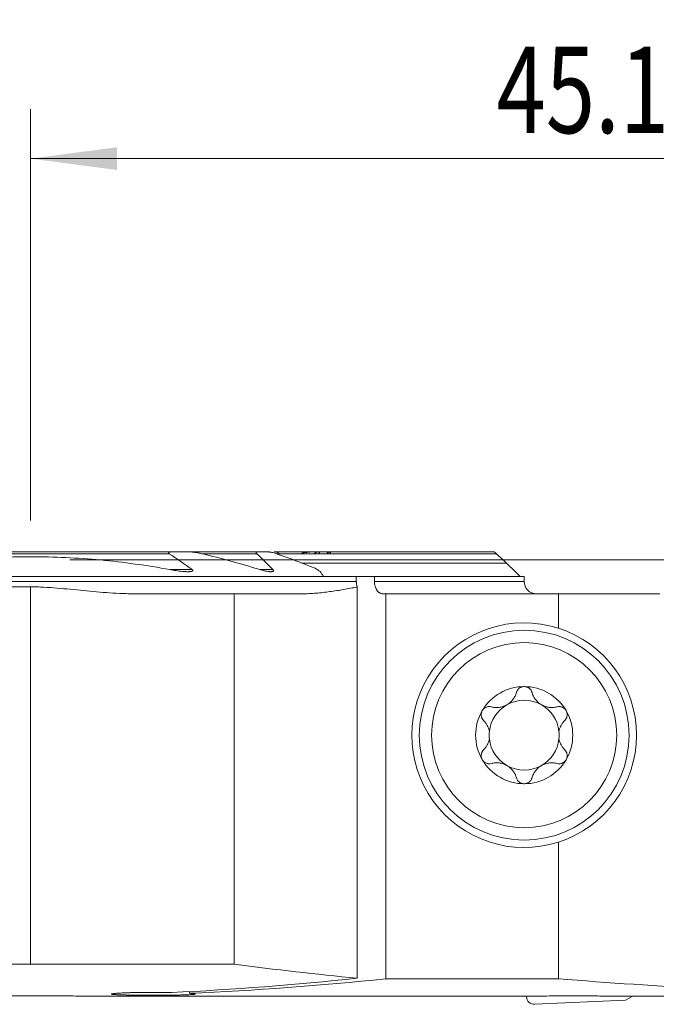
# Model space of a CAD drawing. Units: millimetres. Extents: x -19 to 71.8, y -60.8 to 21.9.
# Drawn here: x -0.4 to 25.4, y -18 to 21.9 of the extents above; entities that cross this region are included whole.
import ezdxf

# ---------------------------------------------------------------- set-up
doc = ezdxf.new("R2010")
doc.units = ezdxf.units.MM
doc.layers.add('1', color=4, linetype='Continuous')
doc.layers.add('2', color=7, linetype='Continuous')
doc.styles.add('iso_b_vert', font='simplex.shx')
doc.dimstyles.get("Standard").update_dxf_attribs({"dimtxt": 0.18, "dimasz": 0.18, "dimexe": 0.18, "dimexo": 0.0625, "dimgap": 0.09, "dimtad": 1, "dimzin": 0, "dimdsep": 52, "dimtxsty": 'Standard', "dimcen": 0.09, "dimadec": 0, "dimazin": 0, "dimtfac": 1, "dimtdec": 4, "dimtofl": 0, "dimtmove": 0, "dimatfit": 3, "dimfxl": 1, "dimtolj": 1, "dimtzin": 0, "dimarcsym": 0})

# ---------------------------------------------------------------- blocks, each defined once
blk = doc.blocks.new('_U0')
at = {"layer": '2', "lineweight": 13}
for p, q in [((0, 1.5875), (0, 18.25)), ((45.1, -16.4125), (45.1, 18.25)), ((0, 16.25), (45.1, 16.25))]:
    blk.add_line(p, q, dxfattribs=at)
at = {"layer": '2', "lineweight": 18}
for points in [[(0, 16.25), (3.499998, 16.710784), (3.500002, 15.789216)], [(45.1, 16.25), (41.600002, 15.789216), (41.599998, 16.710784)]]:
    blk.add_solid(points, dxfattribs=at)
at = {"layer": '2', "lineweight": 18, "insert": (18.881467, 17.282634), "char_height": 3.5, "attachment_point": 7, "line_spacing_factor": 1.084337, "style": 'iso_b_vert'}
blk.add_mtext('\\W0.7531;45.1', dxfattribs=at)
blk = doc.blocks.new('_U2')
at = {"layer": '2', "lineweight": 13}
for p, q in [((1.5875, 0), (71.85, 0)), ((69.85, -18), (69.85, 0)), ((46.6875, -18), (71.85, -18))]:
    blk.add_line(p, q, dxfattribs=at)
at = {"layer": '2', "lineweight": 18}
for points in [[(69.85, 0), (70.310784, -3.499998), (69.389216, -3.500002)], [(69.85, -18), (69.389216, -14.500002), (70.310784, -14.499998)]]:
    blk.add_solid(points, dxfattribs=at)
at = {"layer": '2', "lineweight": 18, "insert": (69.160366, -10.495533), "char_height": 3.5, "attachment_point": 7, "rotation": 90, "line_spacing_factor": 1.084337, "style": 'iso_b_vert'}
blk.add_mtext('\\W0.5321;18', dxfattribs=at)

msp = doc.modelspace()

# ---------------------------------------------------------------- linework, layer by layer
at = {"layer": '1', "lineweight": 18}
for p, q in [((5.776, 0.325), (-5.776, 0.325)), ((5.776, 0.325), (6.373, 0.325)), ((9.242, 0.325), (6.373, 0.325)), ((9.242, 0.325), (9.595, 0.325)), ((11.476, 0.325), (9.863, 0.325)), ((12.112, 0.25), (10.085, 0.25)), ((11.592, 0.325), (11.477, 0.325)), ((12.079, 0.325), (11.7, 0.325)), ((18.778, 0.325), (12.159, 0.325)), ((10.972, -0.13), (19.287, -0.13)), ((11.871, -0.675), (-19, -0.675)), ((13.198, -0.675), (11.871, -0.675)), ((13.198, -0.675), (13.933, -0.675)), ((13.198, -0.675), (13.198, -0.875)), ((20, -0.675), (13.933, -0.675)), ((13.933, -0.875), (13.933, -0.675)), ((20, -0.875), (20, -0.675)), ((-19, -1.093), (0, -1.093)), ((13.235, -16.944), (13.235, -1.102)), ((4.272, -1.375), (8.252, -1.375)), ((8.252, -1.375), (11.009, -1.375)), ((8.252, -1.375), (8.252, -16.375)), ((14.396, -1.375), (14.272, -1.375)), ((14.396, -1.375), (21.385, -1.375)), ((14.396, -1.375), (14.396, -16.965)), ((21.385, -2.766), (21.385, -1.375)), ((25.5, -1.375), (21.385, -1.375)), ((21.385, -16.965), (21.385, -11.434)), ((0, -16.375), (8.252, -16.375)), ((14.396, -16.965), (21.385, -16.965)), ((6.44, -17.552), (6.44, -17.486)), ((12.937, -17.675), (18.929, -17.675)), ((20.1, -17.7), (20.1, -17.667)), ((20.413, -18), (24.1, -17.839)), ((22.65, -17.663), (21.35, -17.663)), ((24.1, -17.839), (24.398, -17.667))]:
    msp.add_line(p, q, dxfattribs=at)
at = {"layer": '1', "lineweight": 13}
for p, q in [((5.612, 0.25), (-5.612, 0.25)), ((9.162, 0.25), (6.936, 0.25)), ((10.085, 0.25), (9.958, 0.25)), ((18.873, 0.25), (10.086, 0.25)), ((6.542, -0.395), (5.635, -0.395)), ((9.816, -0.395), (9.284, -0.395)), ((-19, -0.875), (13.198, -0.875)), ((0, -1.093), (0, -16.375)), ((20, -0.875), (13.933, -0.875))]:
    msp.add_line(p, q, dxfattribs=at)
at = {"layer": '1', "lineweight": 18}
for radius in [4.25, 3.75]:
    msp.add_circle((20, -7.1), radius, dxfattribs=at)
for centre, radius, start, end in [((20.5, -0.875), 0.5, 180, 270), ((20, -7.1), 4.55, 72.2845, 287.7155), ((20, -7.1), 4.55, 287.7155, 72.2845), ((20, -7.1), 1.968, 90, 149.6186), ((20, -7.1), 1.968, 30.3814, 90), ((20, -7.1), 1.416, 119.8093, 173.8076), ((20, -7.1), 1.416, 60.1907, 119.8093), ((20, -7.1), 1.416, 6.1924, 60.1907), ((20, -7.1), 1.968, 149.6186, 210.3814), ((20, -7.1), 1.968, 329.6186, 30.3814), ((20, -7.1), 1.416, 173.8076, 186.1924), ((20, -7.1), 1.416, 353.8076, 6.1924), ((20, -7.1), 1.416, 186.1924, 240.1907), ((20, -7.1), 1.416, 299.8093, 353.8076), ((20, -7.1), 1.968, 210.3814, 270), ((20, -7.1), 1.416, 240.1907, 299.8093), ((20, -7.1), 1.968, 270, 329.6186), ((20.4, -17.7), 0.3, 180, 272.5)]:
    msp.add_arc(centre, radius, start, end, dxfattribs=at)
for centre, major_axis, ratio, start_param, end_param in [((10.068, 0.175), (0.244, -0.135), 0.266975, 1.644953, 2.692151), ((28.202, 136), (0, -153.675), 1, -0.130187, -0.097548), ((-0.588, 136), (0, -153.675), 0.923606, 0.044354, 0.097548), ((0.773, 136), (0, -153.675), 0.923606, 0.039935, 0.09613), ((38.963, 136), (183.143, 0), 0.8391, -1.666926, -1.600083), ((12.937, 136.031), (4967.871, 0), 0.03094, -1.572879, -1.570796), ((-1880.427, 132.702), (11788.373, -25.877), 0.012566, -1.408515, -1.407423)]:
    msp.add_ellipse(centre, major_axis=major_axis, ratio=ratio, start_param=start_param, end_param=end_param, dxfattribs=at)
for points, knots in [([(-5.635, -0.395), (-5.169, -0.309), (-4.466, -0.195), (-3.758, -0.105), (-3.404, -0.064), (-3.285, -0.051), (-3.049, -0.026), (-2.931, -0.015), (-1.868, 0.084), (-0.925, 0.127), (0.956, 0.126), (1.895, 0.082), (3.768, -0.093), (4.703, -0.223), (5.635, -0.395)], [0, 0, 0, 0, 0.125, 0.1875, 0.1875, 0.21875, 0.21875, 0.25, 0.25, 0.5, 0.5, 0.75, 0.75, 1, 1, 1, 1]), ([(5.612, 0.25), (5.608, 0.253), (5.603, 0.256), (5.595, 0.263), (5.591, 0.267), (5.587, 0.273), (5.586, 0.276), (5.584, 0.28), (5.584, 0.282), (5.584, 0.286), (5.585, 0.288), (5.586, 0.292), (5.588, 0.293), (5.592, 0.298), (5.596, 0.301), (5.604, 0.305), (5.609, 0.307), (5.623, 0.312), (5.633, 0.314), (5.654, 0.318), (5.665, 0.319), (5.687, 0.322), (5.698, 0.323), (5.731, 0.324), (5.753, 0.325), (5.776, 0.325)], [0, 0, 0, 0, 0.0625, 0.0625, 0.125, 0.125, 0.15625, 0.15625, 0.1875, 0.1875, 0.21875, 0.21875, 0.25, 0.25, 0.3125, 0.3125, 0.375, 0.375, 0.5, 0.5, 0.625, 0.625, 0.75, 0.75, 1, 1, 1, 1]), ([(6.373, 0.325), (6.396, 0.325), (6.419, 0.324), (6.466, 0.322), (6.489, 0.321), (6.559, 0.315), (6.606, 0.309), (6.7, 0.296), (6.748, 0.289), (6.842, 0.271), (6.889, 0.261), (6.936, 0.25)], [0, 0, 0, 0, 0.125, 0.125, 0.25, 0.25, 0.5, 0.5, 0.75, 0.75, 1, 1, 1, 1]), ([(9.242, 0.325), (9.227, 0.325), (9.212, 0.324), (9.191, 0.322), (9.184, 0.32), (9.171, 0.317), (9.164, 0.315), (9.156, 0.311), (9.153, 0.309), (9.149, 0.306), (9.147, 0.304), (9.143, 0.3), (9.142, 0.297), (9.14, 0.292), (9.14, 0.289), (9.14, 0.283), (9.141, 0.28), (9.143, 0.274), (9.145, 0.271), (9.151, 0.262), (9.156, 0.256), (9.162, 0.25)], [0, 0, 0, 0, 0.25, 0.25, 0.375, 0.375, 0.5, 0.5, 0.5625, 0.5625, 0.625, 0.625, 0.6875, 0.6875, 0.75, 0.75, 0.8125, 0.8125, 0.875, 0.875, 1, 1, 1, 1]), ([(9.595, 0.325), (9.609, 0.325), (9.624, 0.324), (9.653, 0.322), (9.668, 0.32), (9.699, 0.316), (9.714, 0.314), (9.744, 0.308), (9.759, 0.305), (9.805, 0.295), (9.836, 0.288), (9.897, 0.27), (9.927, 0.261), (9.958, 0.25)], [0, 0, 0, 0, 0.125, 0.125, 0.25, 0.25, 0.375, 0.375, 0.5, 0.5, 0.75, 0.75, 1, 1, 1, 1]), ([(11.028, 0.282), (11.025, 0.277), (11.021, 0.272), (11.013, 0.261), (11.009, 0.256), (11.004, 0.25)], [0, 0, 0, 0, 0.5, 0.5, 1, 1, 1, 1]), ([(11.477, 0.325), (11.459, 0.325), (11.441, 0.324), (11.404, 0.323), (11.385, 0.322), (11.33, 0.318), (11.292, 0.314), (11.217, 0.306), (11.179, 0.302), (11.103, 0.292), (11.066, 0.287), (11.028, 0.282)], [0, 0, 0, 0, 0.125, 0.125, 0.25, 0.25, 0.5, 0.5, 0.75, 0.75, 1, 1, 1, 1]), ([(11.489, 0.25), (11.502, 0.26), (11.515, 0.269), (11.534, 0.282), (11.54, 0.286), (11.552, 0.294), (11.558, 0.298), (11.576, 0.308), (11.587, 0.314), (11.602, 0.32), (11.607, 0.322), (11.615, 0.324), (11.619, 0.325), (11.622, 0.325)], [0, 0, 0, 0, 0.25, 0.25, 0.375, 0.375, 0.5, 0.5, 0.75, 0.75, 0.875, 0.875, 1, 1, 1, 1]), ([(11.7, 0.325), (11.703, 0.325), (11.705, 0.325), (11.708, 0.323), (11.709, 0.321), (11.71, 0.318), (11.71, 0.315), (11.709, 0.31), (11.708, 0.306), (11.704, 0.299), (11.702, 0.295), (11.697, 0.287), (11.694, 0.283), (11.684, 0.269), (11.677, 0.26), (11.668, 0.25)], [0, 0, 0, 0, 0.125, 0.125, 0.25, 0.25, 0.375, 0.375, 0.5, 0.5, 0.625, 0.625, 0.75, 0.75, 1, 1, 1, 1]), ([(11.998, 0.25), (12.009, 0.26), (12.021, 0.269), (12.037, 0.282), (12.043, 0.286), (12.053, 0.294), (12.059, 0.298), (12.069, 0.305), (12.073, 0.308), (12.082, 0.314), (12.087, 0.316), (12.095, 0.32), (12.098, 0.322), (12.105, 0.324), (12.107, 0.325), (12.109, 0.325)], [0, 0, 0, 0, 0.25, 0.25, 0.375, 0.375, 0.5, 0.5, 0.625, 0.625, 0.75, 0.75, 0.875, 0.875, 1, 1, 1, 1]), ([(12.159, 0.325), (12.161, 0.325), (12.162, 0.325), (12.163, 0.323), (12.163, 0.321), (12.162, 0.317), (12.162, 0.315), (12.159, 0.309), (12.157, 0.306), (12.152, 0.299), (12.149, 0.295), (12.143, 0.287), (12.14, 0.282), (12.133, 0.274), (12.129, 0.269), (12.121, 0.26), (12.117, 0.255), (12.112, 0.25)], [0, 0, 0, 0, 0.125, 0.125, 0.25, 0.25, 0.375, 0.375, 0.5, 0.5, 0.625, 0.625, 0.75, 0.75, 0.875, 0.875, 1, 1, 1, 1]), ([(18.873, 0.25), (18.862, 0.26), (18.852, 0.269), (18.837, 0.282), (18.832, 0.286), (18.823, 0.294), (18.818, 0.298), (18.809, 0.305), (18.805, 0.308), (18.798, 0.314), (18.794, 0.316), (18.788, 0.32), (18.785, 0.322), (18.78, 0.324), (18.779, 0.325), (18.778, 0.325)], [0, 0, 0, 0, 0.25, 0.25, 0.375, 0.375, 0.5, 0.5, 0.625, 0.625, 0.75, 0.75, 0.875, 0.875, 1, 1, 1, 1]), ([(5.635, -0.395), (5.722, -0.41), (5.809, -0.425), (5.938, -0.443), (5.982, -0.449), (6.068, -0.459), (6.111, -0.464), (6.197, -0.472), (6.24, -0.475), (6.304, -0.478), (6.325, -0.479), (6.367, -0.48), (6.388, -0.48), (6.419, -0.479), (6.43, -0.478), (6.45, -0.477), (6.461, -0.477), (6.481, -0.475), (6.491, -0.473), (6.51, -0.47), (6.52, -0.468), (6.534, -0.464), (6.538, -0.463), (6.547, -0.46), (6.551, -0.458), (6.558, -0.453), (6.562, -0.451), (6.566, -0.447), (6.567, -0.445), (6.569, -0.442), (6.57, -0.44), (6.572, -0.435), (6.572, -0.431), (6.569, -0.423), (6.567, -0.419), (6.561, -0.411), (6.558, -0.408), (6.55, -0.401), (6.546, -0.398), (6.542, -0.395)], [0, 0, 0, 0, 0.25, 0.25, 0.375, 0.375, 0.5, 0.5, 0.625, 0.625, 0.6875, 0.6875, 0.75, 0.75, 0.78125, 0.78125, 0.8125, 0.8125, 0.84375, 0.84375, 0.875, 0.875, 0.890625, 0.890625, 0.90625, 0.90625, 0.921875, 0.921875, 0.929688, 0.929688, 0.9375, 0.9375, 0.953125, 0.953125, 0.96875, 0.96875, 0.984375, 0.984375, 1, 1, 1, 1]), ([(9.284, -0.395), (9.312, -0.403), (9.34, -0.411), (9.396, -0.427), (9.424, -0.434), (9.48, -0.447), (9.507, -0.453), (9.562, -0.463), (9.59, -0.467), (9.631, -0.473), (9.644, -0.474), (9.671, -0.477), (9.685, -0.478), (9.711, -0.479), (9.725, -0.48), (9.75, -0.479), (9.763, -0.479), (9.787, -0.476), (9.799, -0.473), (9.815, -0.468), (9.82, -0.466), (9.828, -0.461), (9.832, -0.458), (9.837, -0.452), (9.838, -0.45), (9.84, -0.446), (9.84, -0.443), (9.841, -0.439), (9.841, -0.436), (9.84, -0.431), (9.839, -0.428), (9.836, -0.42), (9.833, -0.415), (9.826, -0.405), (9.821, -0.399), (9.816, -0.395)], [0, 0, 0, 0, 0.125, 0.125, 0.25, 0.25, 0.375, 0.375, 0.5, 0.5, 0.5625, 0.5625, 0.625, 0.625, 0.6875, 0.6875, 0.75, 0.75, 0.8125, 0.8125, 0.84375, 0.84375, 0.875, 0.875, 0.890625, 0.890625, 0.90625, 0.90625, 0.921875, 0.921875, 0.9375, 0.9375, 0.96875, 0.96875, 1, 1, 1, 1]), ([(0, -1.093), (0.089, -1.093), (0.178, -1.094), (0.356, -1.099), (0.446, -1.103), (0.713, -1.116), (0.891, -1.129), (1.247, -1.159), (1.424, -1.176), (1.78, -1.21), (1.958, -1.228), (2.491, -1.279), (2.846, -1.311), (3.38, -1.347), (3.559, -1.357), (3.826, -1.367), (3.916, -1.37), (4.027, -1.373), (4.061, -1.373), (4.094, -1.374), (4.117, -1.374), (4.128, -1.374), (4.183, -1.375), (4.227, -1.375), (4.272, -1.375)], [0, 0, 0, 0, 0.0625, 0.0625, 0.125, 0.125, 0.25, 0.25, 0.375, 0.375, 0.5, 0.5, 0.75, 0.75, 0.875, 0.875, 0.9375, 0.9375, 0.953125, 0.960937, 0.960937, 0.96875, 0.96875, 1, 1, 1, 1]), ([(11.009, -1.375), (11.102, -1.375), (11.196, -1.373), (11.382, -1.364), (11.475, -1.358), (11.754, -1.334), (11.94, -1.313), (12.31, -1.261), (12.496, -1.232), (12.773, -1.185), (12.865, -1.168), (13.05, -1.135), (13.143, -1.119), (13.235, -1.102)], [0, 0, 0, 0, 0.125, 0.125, 0.25, 0.25, 0.5, 0.5, 0.75, 0.75, 0.875, 0.875, 1, 1, 1, 1]), ([(13.198, -0.875), (13.198, -0.885), (13.198, -0.895), (13.199, -0.914), (13.2, -0.924), (13.202, -0.954), (13.207, -0.992), (13.215, -1.029), (13.221, -1.057), (13.224, -1.066), (13.229, -1.084), (13.232, -1.093), (13.235, -1.102)], [0, 0, 0, 0, 0.125, 0.125, 0.25, 0.25, 0.5, 0.75, 0.75, 0.875, 0.875, 1, 1, 1, 1]), ([(14.272, -1.375), (14.25, -1.375), (14.228, -1.372), (14.195, -1.362), (14.184, -1.358), (14.163, -1.349), (14.142, -1.338), (14.122, -1.324), (14.103, -1.308), (14.093, -1.3), (14.065, -1.272), (14.048, -1.252), (14.025, -1.217), (14.017, -1.205), (14.003, -1.18), (13.996, -1.166), (13.978, -1.126), (13.967, -1.097), (13.954, -1.051), (13.951, -1.036), (13.944, -1.004), (13.939, -0.973), (13.936, -0.941), (13.933, -0.908), (13.933, -0.891), (13.933, -0.875)], [0, 0, 0, 0, 0.125, 0.125, 0.1875, 0.1875, 0.25, 0.3125, 0.3125, 0.375, 0.375, 0.5, 0.5, 0.5625, 0.5625, 0.625, 0.625, 0.75, 0.75, 0.8125, 0.8125, 0.875, 0.9375, 0.9375, 1, 1, 1, 1]), ([(20, -5.132), (19.981, -5.132), (19.962, -5.133), (19.925, -5.14), (19.907, -5.144), (19.881, -5.154), (19.872, -5.157), (19.856, -5.165), (19.847, -5.169), (19.823, -5.182), (19.808, -5.192), (19.787, -5.209), (19.78, -5.215), (19.767, -5.227), (19.761, -5.234), (19.744, -5.253), (19.733, -5.267), (19.714, -5.296), (19.706, -5.311), (19.692, -5.342), (19.686, -5.358), (19.682, -5.374)], [0, 0, 0, 0, 0.125, 0.125, 0.25, 0.25, 0.3125, 0.3125, 0.375, 0.375, 0.5, 0.5, 0.5625, 0.5625, 0.625, 0.625, 0.75, 0.75, 0.875, 0.875, 1, 1, 1, 1]), ([(20.318, -5.374), (20.309, -5.341), (20.295, -5.311), (20.272, -5.274), (20.267, -5.267), (20.256, -5.253), (20.25, -5.246), (20.233, -5.227), (20.22, -5.215), (20.199, -5.198), (20.192, -5.193), (20.176, -5.182), (20.169, -5.178), (20.145, -5.164), (20.128, -5.157), (20.102, -5.147), (20.093, -5.145), (20.075, -5.14), (20.065, -5.138), (20.037, -5.133), (20.019, -5.132), (20, -5.132)], [0, 0, 0, 0, 0.25, 0.25, 0.3125, 0.3125, 0.375, 0.375, 0.5, 0.5, 0.5625, 0.5625, 0.625, 0.625, 0.75, 0.75, 0.8125, 0.8125, 0.875, 0.875, 1, 1, 1, 1]), ([(18.672, -5.953), (18.721, -5.966), (18.771, -5.974), (18.848, -5.98), (18.874, -5.981), (18.914, -5.98), (18.927, -5.98), (18.954, -5.978), (18.967, -5.977), (19.034, -5.969), (19.088, -5.958), (19.154, -5.936), (19.168, -5.931), (19.194, -5.921), (19.233, -5.905), (19.296, -5.873), (19.344, -5.842), (19.39, -5.809), (19.412, -5.792), (19.454, -5.755), (19.474, -5.735), (19.511, -5.695), (19.529, -5.674), (19.577, -5.609), (19.605, -5.564), (19.639, -5.494), (19.649, -5.471), (19.667, -5.423), (19.675, -5.398), (19.682, -5.374)], [0, 0, 0, 0, 0.125, 0.125, 0.1875, 0.1875, 0.21875, 0.21875, 0.25, 0.25, 0.375, 0.375, 0.40625, 0.40625, 0.4375, 0.5, 0.5625, 0.5625, 0.625, 0.625, 0.6875, 0.6875, 0.75, 0.75, 0.875, 0.875, 0.9375, 0.9375, 1, 1, 1, 1]), ([(20.318, -5.374), (20.332, -5.423), (20.35, -5.47), (20.383, -5.54), (20.396, -5.563), (20.417, -5.597), (20.424, -5.608), (20.439, -5.63), (20.447, -5.641), (20.487, -5.695), (20.524, -5.735), (20.577, -5.782), (20.588, -5.791), (20.61, -5.808), (20.643, -5.834), (20.702, -5.872), (20.753, -5.898), (20.805, -5.921), (20.831, -5.931), (20.885, -5.948), (20.911, -5.956), (20.965, -5.967), (20.992, -5.972), (21.072, -5.981), (21.125, -5.982), (21.202, -5.976), (21.228, -5.973), (21.279, -5.965), (21.304, -5.959), (21.328, -5.953)], [0, 0, 0, 0, 0.125, 0.125, 0.1875, 0.1875, 0.21875, 0.21875, 0.25, 0.25, 0.375, 0.375, 0.40625, 0.40625, 0.4375, 0.5, 0.5625, 0.5625, 0.625, 0.625, 0.6875, 0.6875, 0.75, 0.75, 0.875, 0.875, 0.9375, 0.9375, 1, 1, 1, 1]), ([(18.302, -6.104), (18.307, -6.096), (18.312, -6.088), (18.323, -6.073), (18.328, -6.065), (18.346, -6.044), (18.36, -6.031), (18.381, -6.013), (18.388, -6.007), (18.404, -5.997), (18.411, -5.992), (18.435, -5.978), (18.451, -5.97), (18.485, -5.957), (18.502, -5.952), (18.536, -5.945), (18.554, -5.942), (18.606, -5.94), (18.639, -5.944), (18.672, -5.953)], [0, 0, 0, 0, 0.0625, 0.0625, 0.125, 0.125, 0.25, 0.25, 0.3125, 0.3125, 0.375, 0.375, 0.5, 0.5, 0.625, 0.625, 0.75, 0.75, 1, 1, 1, 1]), ([(21.698, -6.104), (21.693, -6.096), (21.688, -6.088), (21.677, -6.073), (21.672, -6.065), (21.654, -6.044), (21.64, -6.031), (21.619, -6.013), (21.612, -6.007), (21.596, -5.997), (21.589, -5.992), (21.565, -5.978), (21.549, -5.97), (21.515, -5.957), (21.498, -5.952), (21.464, -5.945), (21.446, -5.942), (21.394, -5.94), (21.361, -5.944), (21.328, -5.953)], [0, 0, 0, 0, 0.0625, 0.0625, 0.125, 0.125, 0.25, 0.25, 0.3125, 0.3125, 0.375, 0.375, 0.5, 0.5, 0.625, 0.625, 0.75, 0.75, 1, 1, 1, 1]), ([(18.302, -6.104), (18.292, -6.121), (18.284, -6.138), (18.274, -6.165), (18.271, -6.175), (18.266, -6.193), (18.264, -6.202), (18.259, -6.23), (18.257, -6.249), (18.256, -6.286), (18.258, -6.305), (18.264, -6.341), (18.268, -6.359), (18.276, -6.384), (18.28, -6.393), (18.287, -6.409), (18.29, -6.417), (18.311, -6.456), (18.332, -6.484), (18.356, -6.508)], [0, 0, 0, 0, 0.125, 0.125, 0.1875, 0.1875, 0.25, 0.25, 0.375, 0.375, 0.5, 0.5, 0.625, 0.625, 0.6875, 0.6875, 0.75, 0.75, 1, 1, 1, 1]), ([(21.644, -6.508), (21.668, -6.484), (21.689, -6.456), (21.71, -6.417), (21.713, -6.409), (21.72, -6.393), (21.724, -6.384), (21.732, -6.359), (21.736, -6.341), (21.742, -6.305), (21.744, -6.286), (21.743, -6.249), (21.741, -6.23), (21.736, -6.202), (21.734, -6.193), (21.729, -6.175), (21.726, -6.165), (21.716, -6.138), (21.708, -6.121), (21.698, -6.104)], [0, 0, 0, 0, 0.25, 0.25, 0.3125, 0.3125, 0.375, 0.375, 0.5, 0.5, 0.625, 0.625, 0.75, 0.75, 0.8125, 0.8125, 0.875, 0.875, 1, 1, 1, 1]), ([(18.592, -6.947), (18.584, -6.903), (18.572, -6.86), (18.55, -6.8), (18.542, -6.78), (18.529, -6.75), (18.524, -6.741), (18.515, -6.722), (18.51, -6.712), (18.484, -6.666), (18.462, -6.631), (18.412, -6.566), (18.385, -6.536), (18.356, -6.508)], [0, 0, 0, 0, 0.25, 0.25, 0.375, 0.375, 0.4375, 0.4375, 0.5, 0.5, 0.75, 0.75, 1, 1, 1, 1]), ([(21.644, -6.508), (21.615, -6.536), (21.588, -6.566), (21.538, -6.631), (21.516, -6.666), (21.49, -6.712), (21.485, -6.721), (21.476, -6.741), (21.462, -6.77), (21.45, -6.799), (21.428, -6.86), (21.416, -6.903), (21.408, -6.947)], [0, 0, 0, 0, 0.25, 0.25, 0.5, 0.5, 0.5625, 0.5625, 0.625, 0.75, 0.75, 1, 1, 1, 1]), ([(18.356, -7.692), (18.385, -7.664), (18.412, -7.634), (18.462, -7.569), (18.484, -7.534), (18.51, -7.488), (18.515, -7.479), (18.524, -7.459), (18.538, -7.43), (18.55, -7.401), (18.572, -7.34), (18.584, -7.297), (18.592, -7.253)], [0, 0, 0, 0, 0.25, 0.25, 0.5, 0.5, 0.5625, 0.5625, 0.625, 0.75, 0.75, 1, 1, 1, 1]), ([(21.408, -7.253), (21.416, -7.297), (21.428, -7.34), (21.45, -7.4), (21.458, -7.42), (21.471, -7.45), (21.476, -7.459), (21.485, -7.478), (21.49, -7.488), (21.516, -7.534), (21.538, -7.569), (21.588, -7.634), (21.615, -7.664), (21.644, -7.692)], [0, 0, 0, 0, 0.25, 0.25, 0.375, 0.375, 0.4375, 0.4375, 0.5, 0.5, 0.75, 0.75, 1, 1, 1, 1]), ([(18.356, -7.692), (18.332, -7.716), (18.311, -7.744), (18.29, -7.783), (18.287, -7.791), (18.28, -7.807), (18.276, -7.816), (18.268, -7.841), (18.264, -7.859), (18.258, -7.895), (18.256, -7.914), (18.257, -7.951), (18.259, -7.97), (18.264, -7.998), (18.266, -8.007), (18.271, -8.025), (18.274, -8.035), (18.284, -8.062), (18.292, -8.079), (18.302, -8.096)], [0, 0, 0, 0, 0.25, 0.25, 0.3125, 0.3125, 0.375, 0.375, 0.5, 0.5, 0.625, 0.625, 0.75, 0.75, 0.8125, 0.8125, 0.875, 0.875, 1, 1, 1, 1]), ([(21.698, -8.096), (21.708, -8.079), (21.716, -8.062), (21.726, -8.035), (21.729, -8.025), (21.734, -8.007), (21.736, -7.998), (21.741, -7.97), (21.743, -7.951), (21.744, -7.914), (21.742, -7.895), (21.736, -7.859), (21.732, -7.841), (21.724, -7.816), (21.72, -7.807), (21.713, -7.791), (21.71, -7.783), (21.689, -7.744), (21.668, -7.716), (21.644, -7.692)], [0, 0, 0, 0, 0.125, 0.125, 0.1875, 0.1875, 0.25, 0.25, 0.375, 0.375, 0.5, 0.5, 0.625, 0.625, 0.6875, 0.6875, 0.75, 0.75, 1, 1, 1, 1]), ([(18.302, -8.096), (18.307, -8.104), (18.312, -8.112), (18.323, -8.127), (18.328, -8.135), (18.346, -8.156), (18.36, -8.169), (18.381, -8.187), (18.388, -8.193), (18.404, -8.203), (18.411, -8.208), (18.435, -8.222), (18.451, -8.23), (18.485, -8.243), (18.502, -8.248), (18.536, -8.255), (18.554, -8.258), (18.606, -8.26), (18.639, -8.256), (18.672, -8.247)], [0, 0, 0, 0, 0.0625, 0.0625, 0.125, 0.125, 0.25, 0.25, 0.3125, 0.3125, 0.375, 0.375, 0.5, 0.5, 0.625, 0.625, 0.75, 0.75, 1, 1, 1, 1]), ([(19.682, -8.826), (19.668, -8.777), (19.65, -8.73), (19.617, -8.66), (19.604, -8.637), (19.583, -8.603), (19.576, -8.592), (19.561, -8.57), (19.553, -8.559), (19.513, -8.505), (19.476, -8.465), (19.423, -8.418), (19.412, -8.409), (19.39, -8.392), (19.357, -8.366), (19.298, -8.328), (19.247, -8.302), (19.195, -8.279), (19.169, -8.269), (19.115, -8.252), (19.089, -8.244), (19.035, -8.233), (19.008, -8.228), (18.928, -8.219), (18.875, -8.218), (18.798, -8.224), (18.772, -8.227), (18.721, -8.235), (18.696, -8.241), (18.672, -8.247)], [0, 0, 0, 0, 0.125, 0.125, 0.1875, 0.1875, 0.21875, 0.21875, 0.25, 0.25, 0.375, 0.375, 0.40625, 0.40625, 0.4375, 0.5, 0.5625, 0.5625, 0.625, 0.625, 0.6875, 0.6875, 0.75, 0.75, 0.875, 0.875, 0.9375, 0.9375, 1, 1, 1, 1]), ([(21.328, -8.247), (21.279, -8.234), (21.229, -8.226), (21.152, -8.22), (21.126, -8.219), (21.086, -8.22), (21.073, -8.22), (21.046, -8.222), (21.033, -8.223), (20.966, -8.231), (20.912, -8.242), (20.846, -8.264), (20.832, -8.269), (20.806, -8.279), (20.767, -8.295), (20.704, -8.327), (20.656, -8.358), (20.61, -8.391), (20.588, -8.408), (20.546, -8.445), (20.526, -8.465), (20.489, -8.505), (20.471, -8.526), (20.423, -8.591), (20.395, -8.636), (20.361, -8.706), (20.351, -8.729), (20.333, -8.777), (20.325, -8.802), (20.318, -8.826)], [0, 0, 0, 0, 0.125, 0.125, 0.1875, 0.1875, 0.21875, 0.21875, 0.25, 0.25, 0.375, 0.375, 0.40625, 0.40625, 0.4375, 0.5, 0.5625, 0.5625, 0.625, 0.625, 0.6875, 0.6875, 0.75, 0.75, 0.875, 0.875, 0.9375, 0.9375, 1, 1, 1, 1]), ([(21.698, -8.096), (21.693, -8.104), (21.688, -8.112), (21.677, -8.127), (21.672, -8.135), (21.654, -8.156), (21.64, -8.169), (21.619, -8.187), (21.612, -8.193), (21.596, -8.203), (21.589, -8.208), (21.565, -8.222), (21.549, -8.23), (21.515, -8.243), (21.498, -8.248), (21.464, -8.255), (21.446, -8.258), (21.394, -8.26), (21.361, -8.256), (21.328, -8.247)], [0, 0, 0, 0, 0.0625, 0.0625, 0.125, 0.125, 0.25, 0.25, 0.3125, 0.3125, 0.375, 0.375, 0.5, 0.5, 0.625, 0.625, 0.75, 0.75, 1, 1, 1, 1]), ([(19.682, -8.826), (19.691, -8.859), (19.705, -8.889), (19.728, -8.926), (19.733, -8.933), (19.744, -8.947), (19.75, -8.954), (19.767, -8.973), (19.78, -8.985), (19.801, -9.002), (19.808, -9.007), (19.824, -9.018), (19.831, -9.022), (19.855, -9.036), (19.872, -9.043), (19.898, -9.053), (19.907, -9.055), (19.925, -9.06), (19.935, -9.062), (19.963, -9.067), (19.981, -9.069), (20, -9.069)], [0, 0, 0, 0, 0.25, 0.25, 0.3125, 0.3125, 0.375, 0.375, 0.5, 0.5, 0.5625, 0.5625, 0.625, 0.625, 0.75, 0.75, 0.8125, 0.8125, 0.875, 0.875, 1, 1, 1, 1]), ([(20, -9.069), (20.019, -9.069), (20.038, -9.067), (20.075, -9.06), (20.093, -9.056), (20.119, -9.046), (20.128, -9.043), (20.144, -9.035), (20.153, -9.031), (20.177, -9.018), (20.192, -9.008), (20.213, -8.991), (20.22, -8.985), (20.233, -8.973), (20.239, -8.966), (20.256, -8.947), (20.267, -8.933), (20.286, -8.904), (20.294, -8.889), (20.308, -8.858), (20.314, -8.842), (20.318, -8.826)], [0, 0, 0, 0, 0.125, 0.125, 0.25, 0.25, 0.3125, 0.3125, 0.375, 0.375, 0.5, 0.5, 0.5625, 0.5625, 0.625, 0.625, 0.75, 0.75, 0.875, 0.875, 1, 1, 1, 1]), ([(-8.49, -16.61), (-7.825, -16.573), (-7.149, -16.54), (-5.774, -16.482), (-5.076, -16.457), (-4.011, -16.427), (-3.653, -16.418), (-3.113, -16.406), (-2.841, -16.401), (-2.568, -16.396), (-2.386, -16.393), (-2.294, -16.392), (-1.471, -16.38), (-0.737, -16.375), (0, -16.375)], [0, 0, 0, 0, 0.25, 0.25, 0.5, 0.5, 0.625, 0.625, 0.6875, 0.71875, 0.71875, 0.75, 0.75, 1, 1, 1, 1]), ([(6.44, -17.552), (6.452, -17.553), (6.464, -17.554), (6.488, -17.556), (6.499, -17.557), (6.531, -17.56), (6.551, -17.561), (6.602, -17.567), (6.628, -17.57), (6.649, -17.575), (6.653, -17.576), (6.659, -17.578), (6.662, -17.578), (6.668, -17.581), (6.67, -17.583), (6.669, -17.588), (6.66, -17.591), (6.637, -17.595), (6.632, -17.596), (6.62, -17.598), (6.614, -17.599), (6.593, -17.601), (6.578, -17.602), (6.524, -17.607), (6.481, -17.609), (6.416, -17.612), (6.402, -17.613), (6.374, -17.614), (6.331, -17.616), (6.284, -17.618), (6.185, -17.621), (6.113, -17.622), (6.014, -17.625), (5.994, -17.625), (5.953, -17.626), (5.891, -17.627), (5.784, -17.628), (5.694, -17.629), (5.624, -17.63), (5.601, -17.63), (5.554, -17.631), (5.53, -17.631), (5.409, -17.632), (5.312, -17.633), (5.163, -17.633), (5.113, -17.633), (5.037, -17.633), (5.012, -17.633), (4.962, -17.633), (4.936, -17.633), (4.81, -17.633), (4.71, -17.633), (4.563, -17.632), (4.514, -17.632), (4.442, -17.631), (4.418, -17.631), (4.37, -17.631), (4.347, -17.63), (4.23, -17.629), (4.141, -17.628), (4.014, -17.626), (3.973, -17.625), (3.913, -17.624), (3.893, -17.624), (3.854, -17.623), (3.835, -17.623), (3.742, -17.62), (3.675, -17.618), (3.584, -17.615), (3.556, -17.614), (3.515, -17.612), (3.502, -17.611), (3.477, -17.61), (3.466, -17.609), (3.409, -17.606), (3.371, -17.603), (3.335, -17.6), (3.328, -17.599), (3.316, -17.597), (3.31, -17.596), (3.295, -17.594), (3.279, -17.591), (3.272, -17.587), (3.27, -17.585), (3.27, -17.584), (3.271, -17.582), (3.272, -17.581), (3.28, -17.577), (3.295, -17.573), (3.331, -17.568), (3.345, -17.566), (3.37, -17.563), (3.379, -17.562), (3.397, -17.561), (3.407, -17.56), (3.458, -17.555), (3.507, -17.552), (3.578, -17.548), (3.592, -17.547), (3.622, -17.545), (3.638, -17.544), (3.686, -17.542), (3.72, -17.54), (3.825, -17.536), (3.901, -17.533), (4.004, -17.53), (4.025, -17.529), (4.067, -17.528), (4.089, -17.527), (4.154, -17.526), (4.199, -17.525), (4.335, -17.522), (4.429, -17.52), (4.551, -17.519), (4.576, -17.518), (4.625, -17.518), (4.65, -17.518), (4.725, -17.517), (4.775, -17.517), (4.924, -17.516), (5.025, -17.516), (5.151, -17.517), (5.176, -17.517), (5.226, -17.517), (5.301, -17.518), (5.374, -17.519), (5.519, -17.52), (5.613, -17.522), (5.705, -17.524)], [0, 0, 0, 0, 0.007813, 0.007813, 0.015625, 0.015625, 0.03125, 0.03125, 0.0625, 0.0625, 0.070313, 0.070313, 0.078125, 0.078125, 0.09375, 0.09375, 0.125, 0.125, 0.132813, 0.132813, 0.140625, 0.140625, 0.15625, 0.15625, 0.1875, 0.1875, 0.195313, 0.195313, 0.203125, 0.21875, 0.21875, 0.25, 0.25, 0.257813, 0.257813, 0.265625, 0.28125, 0.296875, 0.296875, 0.304688, 0.304688, 0.3125, 0.3125, 0.34375, 0.34375, 0.359375, 0.359375, 0.367188, 0.367188, 0.375, 0.375, 0.40625, 0.40625, 0.421875, 0.421875, 0.429688, 0.429688, 0.4375, 0.4375, 0.46875, 0.46875, 0.484375, 0.484375, 0.492188, 0.492188, 0.5, 0.5, 0.53125, 0.53125, 0.546875, 0.546875, 0.554688, 0.554688, 0.5625, 0.5625, 0.59375, 0.59375, 0.601563, 0.601563, 0.609375, 0.609375, 0.625, 0.640625, 0.640625, 0.648438, 0.648438, 0.65625, 0.65625, 0.6875, 0.6875, 0.703125, 0.703125, 0.710938, 0.710938, 0.71875, 0.71875, 0.75, 0.75, 0.757813, 0.757813, 0.765625, 0.765625, 0.78125, 0.78125, 0.8125, 0.8125, 0.820313, 0.820313, 0.828125, 0.828125, 0.84375, 0.84375, 0.875, 0.875, 0.882813, 0.882813, 0.890625, 0.890625, 0.90625, 0.90625, 0.9375, 0.9375, 0.945312, 0.945312, 0.953125, 0.96875, 0.96875, 1, 1, 1, 1]), ([(2.591, -17.675), (2.585, -17.675), (2.577, -17.674), (2.561, -17.674), (2.551, -17.674), (2.521, -17.674), (2.497, -17.673), (2.415, -17.672), (2.347, -17.671), (2.255, -17.67), (2.245, -17.67), (2.224, -17.67), (2.213, -17.669), (2.18, -17.669), (2.157, -17.669), (2.086, -17.668), (2.036, -17.667), (1.878, -17.665), (1.762, -17.664), (1.619, -17.662), (1.603, -17.662), (1.571, -17.662), (1.522, -17.661), (1.472, -17.661), (1.371, -17.66), (1.233, -17.659), (1.088, -17.658), (0.976, -17.657), (0.938, -17.657), (0.862, -17.657), (0.823, -17.656), (0.63, -17.655), (0.473, -17.655), (0.234, -17.654), (0.153, -17.654), (0.052, -17.654), (0.032, -17.654), (-0.009, -17.654), (-0.029, -17.654), (-0.09, -17.654), (-0.131, -17.654), (-0.332, -17.655), (-0.491, -17.655), (-0.725, -17.656), (-0.802, -17.656), (-0.898, -17.657), (-0.917, -17.657), (-0.955, -17.657), (-1.011, -17.657), (-1.067, -17.658), (-1.25, -17.659), (-1.388, -17.66), (-1.553, -17.662), (-1.585, -17.662), (-1.649, -17.663), (-1.681, -17.663), (-1.773, -17.664), (-1.832, -17.665), (-1.999, -17.667), (-2.1, -17.668), (-2.2, -17.669), (-2.211, -17.669), (-2.233, -17.67), (-2.244, -17.67), (-2.275, -17.67), (-2.295, -17.671), (-2.352, -17.671), (-2.387, -17.672), (-2.48, -17.673), (-2.529, -17.674), (-2.573, -17.674), (-2.581, -17.675), (-2.594, -17.675), (-2.6, -17.675), (-2.615, -17.675), (-2.621, -17.675), (-2.625, -17.675), (-2.625, -17.675), (-2.624, -17.675), (-2.624, -17.675), (-2.623, -17.675)], [0, 0, 0, 0, 0.015273, 0.015273, 0.030547, 0.030547, 0.061093, 0.061093, 0.122186, 0.122186, 0.129823, 0.129823, 0.137459, 0.137459, 0.152733, 0.152733, 0.183279, 0.183279, 0.244372, 0.244372, 0.252009, 0.252009, 0.259646, 0.274919, 0.274919, 0.305465, 0.336012, 0.336012, 0.351285, 0.351285, 0.366558, 0.366558, 0.427652, 0.427652, 0.458198, 0.458198, 0.465835, 0.465835, 0.473471, 0.473471, 0.488745, 0.488745, 0.549838, 0.549838, 0.580384, 0.580384, 0.588021, 0.588021, 0.595658, 0.610931, 0.610931, 0.672024, 0.672024, 0.687297, 0.687297, 0.70257, 0.70257, 0.733117, 0.733117, 0.79421, 0.79421, 0.801847, 0.801847, 0.809483, 0.809483, 0.824757, 0.824757, 0.855303, 0.855303, 0.916396, 0.916396, 0.931669, 0.931669, 0.946943, 0.946943, 0.977489, 0.977489, 0.992763, 0.992763, 1, 1, 1, 1]), ([(21.35, -17.663), (21.203, -17.663), (21.057, -17.663), (20.843, -17.664), (20.772, -17.664), (20.666, -17.664), (20.631, -17.665), (20.561, -17.665), (20.526, -17.665), (20.354, -17.666), (20.222, -17.666), (20.033, -17.667), (19.972, -17.668), (19.882, -17.668), (19.853, -17.669), (19.795, -17.669), (19.766, -17.669), (19.626, -17.67), (19.523, -17.671), (19.384, -17.672), (19.339, -17.672), (19.277, -17.673), (19.256, -17.673), (19.217, -17.673), (19.198, -17.674), (19.107, -17.674), (19.046, -17.675), (18.973, -17.675), (18.951, -17.675), (18.93, -17.675), (18.927, -17.675), (18.925, -17.675)], [0, 0, 0, 0, 0.132083, 0.132083, 0.198125, 0.198125, 0.231145, 0.231145, 0.264166, 0.264166, 0.396249, 0.396249, 0.462291, 0.462291, 0.495311, 0.495311, 0.528332, 0.528332, 0.660415, 0.660415, 0.726457, 0.726457, 0.759477, 0.759477, 0.792498, 0.792498, 0.924581, 0.924581, 0.990623, 0.990623, 1, 1, 1, 1]), ([(23.903, -17.666), (23.879, -17.666), (23.854, -17.666), (23.804, -17.666), (23.729, -17.666), (23.653, -17.665), (23.501, -17.665), (23.294, -17.664), (23.082, -17.664), (22.921, -17.663), (22.867, -17.663), (22.758, -17.663), (22.704, -17.663), (22.65, -17.663)], [0, 0, 0, 0, 0.0625, 0.0625, 0.125, 0.25, 0.25, 0.5, 0.75, 0.75, 0.875, 0.875, 1, 1, 1, 1])]:
    msp.add_open_spline(points, degree=3, knots=knots, dxfattribs=at)
for points, degree in [([(6.542, -0.395), (6.238, -0.173), (5.929, 0.042), (5.612, 0.25)], 3), ([(6.936, 0.25), (7.729, 0.063), (8.511, -0.153), (9.284, -0.395)], 3), ([(9.816, -0.395), (9.599, -0.179), (9.382, 0.036), (9.162, 0.25)], 3), ([(9.958, 0.25), (10.489, 0.064), (11.014, -0.133), (11.534, -0.341)], 3), ([(10.98, 0.25), (10.996, 0.261), (11.012, 0.271), (11.028, 0.282)], 3), ([(11.623, 0.325), (11.662, 0.325), (11.7, 0.325)], 2), ([(12.109, 0.325), (12.135, 0.325), (12.159, 0.325)], 2), ([(19.287, -0.13), (19.149, -0.003), (19.011, 0.124), (18.873, 0.25)], 3), ([(11.534, -0.341), (11.601, -0.385), (11.668, -0.43), (11.735, -0.475)], 3), ([(19.287, -0.13), (19.47, -0.312), (19.654, -0.493), (19.837, -0.675)], 3), ([(11.735, -0.475), (11.78, -0.542), (11.826, -0.608), (11.871, -0.675)], 3)]:
    msp.add_open_spline(points, degree=degree, dxfattribs=at)

# ---------------------------------------------------------------- dimensions: what is measured, and where the dimension line sits
at = {"layer": '2', "lineweight": 18}
dim = msp.add_linear_dim(base=(45.1, 16.25), p1=(0, 0), p2=(45.1, -18), dimstyle='Standard', override={"dimtxt": 3.5, "dimasz": 3.5, "dimexe": 2, "dimexo": 1.5875, "dimgap": 1.75, "dimtad": 1, "dimtih": 1, "dimtoh": 0, "dimdec": 2, "dimlfac": 1, "dimzin": 8, "dimdsep": 46, "dimlunit": 2, "dimpost": '<>', "dimtxsty": 'iso_b_vert', "dimsah": 1, "dimse1": 0, "dimse2": 0, "dimsd1": 0, "dimsd2": 0, "dimclrd": 2, "dimclre": 2, "dimclrt": 2, "dimtol": 0, "dimtm": -0.1, "dimtfac": 1, "dimtdec": 2, "dimtofl": 1, "dimtmove": 0, "dimtzin": 8, "dimlwd": 13, "dimlwe": 13}, dxfattribs=at)
dim.commit()
dim.dimension.update_dxf_attribs({"geometry": '_U0', "text_midpoint": (22.55, 16.25)})
dim = msp.add_linear_dim(base=(69.85, 0), p1=(45.1, -18), p2=(0, 0), angle=90, dimstyle='Standard', override={"dimtxt": 3.5, "dimasz": 3.5, "dimexe": 2, "dimexo": 1.5875, "dimgap": 1.75, "dimtad": 1, "dimtih": 0, "dimtoh": 0, "dimdec": 2, "dimlfac": 1, "dimzin": 8, "dimdsep": 46, "dimlunit": 2, "dimpost": '<>', "dimtxsty": 'iso_b_vert', "dimsah": 1, "dimse1": 0, "dimse2": 0, "dimsd1": 0, "dimsd2": 0, "dimclrd": 2, "dimclre": 2, "dimclrt": 2, "dimtol": 0, "dimtm": -0.1, "dimtfac": 1, "dimtdec": 2, "dimtofl": 1, "dimtmove": 0, "dimtzin": 8, "dimlwd": 13, "dimlwe": 13}, dxfattribs=at)
dim.commit()
dim.dimension.update_dxf_attribs({"geometry": '_U2', "text_midpoint": (69.85, -9)})

doc.saveas('drawing.dxf')
